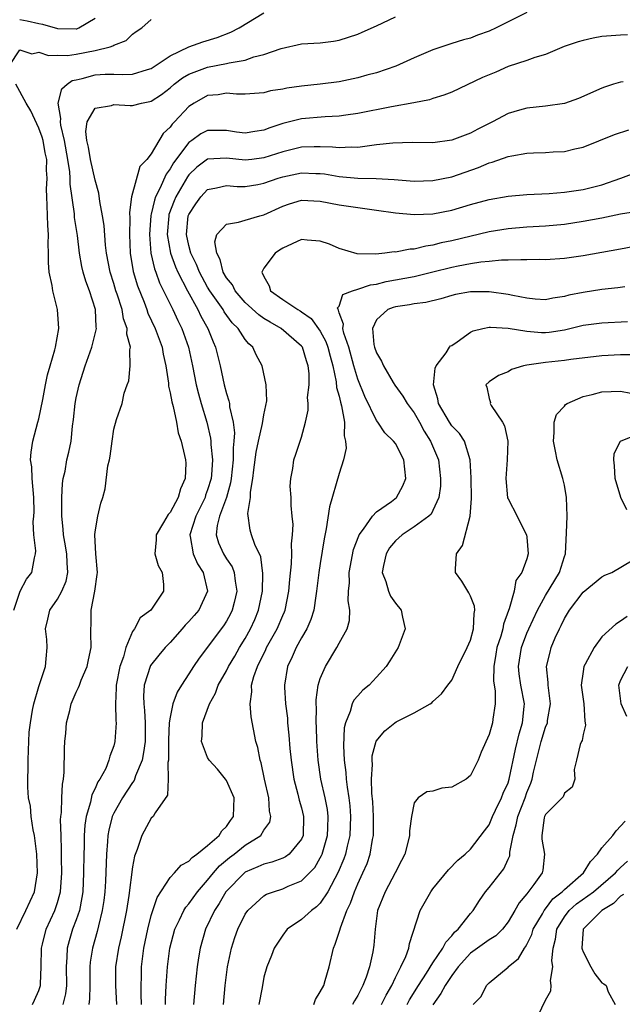
# Model space of a CAD drawing. Units: inches. Extents: x 2496512 to 2499000, y 1476000 to 1479000.
# Drawn here: x 2497005 to 2497069, y 1476797 to 1476902 of the extents above; entities that cross this region are included whole.
import ezdxf

# ---------------------------------------------------------------- set-up
doc = ezdxf.new("R2010")
doc.units = ezdxf.units.IN
doc.header["$MEASUREMENT"] = 0
doc.layers.add('LD24961476_2ft', color=226, linetype='Continuous')

msp = doc.modelspace()

# ---------------------------------------------------------------- linework, layer by layer
at = {"layer": 'LD24961476_2ft'}
for points, elevation in [([(2497004.68, 1476805), (2497005.63, 1476807), (2497006.54, 1476809), (2497006.87, 1476811), (2497006.79, 1476813), (2497006.54, 1476815), (2497006.42, 1476815.58), (2497006.2, 1476817), (2497006.11, 1476818.11), (2497005.93, 1476819), (2497005.85, 1476820.15), (2497005.87, 1476823), (2497005.93, 1476824.07), (2497005.94, 1476825), (2497006, 1476826), (2497006.11, 1476827), (2497006.33, 1476828.33), (2497006.47, 1476829), (2497007, 1476830.86), (2497007.71, 1476833), (2497007.8, 1476833.8), (2497007.9, 1476835), (2497007.85, 1476835.85), (2497007.74, 1476837), (2497007.96, 1476838.04), (2497008.2, 1476839), (2497009, 1476840.17), (2497009.46, 1476841), (2497009.93, 1476842.07), (2497010.12, 1476843), (2497010.03, 1476844.03), (2497010.01, 1476845), (2497009.78, 1476846.22), (2497009.65, 1476847), (2497009.61, 1476847.61), (2497009.46, 1476849), (2497009.48, 1476849.48), (2497009.46, 1476851), (2497009.52, 1476852.48), (2497009.6, 1476853), (2497009.81, 1476853.81), (2497010, 1476855), (2497010.2, 1476855.8), (2497010.47, 1476857), (2497010.6, 1476858.6), (2497010.71, 1476859.29), (2497010.87, 1476861), (2497011, 1476861.62), (2497011.32, 1476863), (2497011.95, 1476865), (2497012.66, 1476867), (2497013.14, 1476868.86), (2497013.15, 1476869), (2497013.12, 1476869.12), (2497013.05, 1476871), (2497012.41, 1476873), (2497012.02, 1476874.02), (2497011.74, 1476875), (2497011.6, 1476875.6), (2497011.36, 1476877), (2497011.12, 1476878.88), (2497010.83, 1476880.82), (2497010.8, 1476881.2), (2497010.36, 1476884.36), (2497010.35, 1476885), (2497010.31, 1476885.69), (2497010.11, 1476887), (2497009.75, 1476889), (2497009.35, 1476890.65), (2497009.31, 1476891), (2497009.37, 1476891.37), (2497009.06, 1476893), (2497009.47, 1476894.53), (2497010.02, 1476895), (2497010.58, 1476895.42), (2497011, 1476895.49), (2497011.63, 1476895.63), (2497013, 1476896.02), (2497014.08, 1476896.08), (2497015, 1476896.08), (2497015.97, 1476896.03), (2497017, 1476896.07), (2497018.58, 1476896.58), (2497019, 1476896.69), (2497021, 1476898.04), (2497023, 1476898.98), (2497024.49, 1476899.51), (2497026.01, 1476899.99), (2497027.46, 1476900.54), (2497028.34, 1476901), (2497031, 1476902.61)], 8188), ([(2497059, 1476902.65), (2497057, 1476901.67), (2497055.73, 1476901), (2497055, 1476900.67), (2497053.76, 1476900.24), (2497053, 1476899.93), (2497052.27, 1476899.73), (2497051, 1476899.35), (2497049, 1476898.69), (2497047, 1476897.83), (2497045.06, 1476896.94), (2497043, 1476896.23), (2497041.96, 1476895.96), (2497041, 1476895.68), (2497039, 1476895.27), (2497037, 1476895), (2497035, 1476894.8), (2497033.42, 1476894.58), (2497033, 1476894.49), (2497031.71, 1476894.29), (2497031, 1476894.1), (2497029, 1476893.95), (2497028.06, 1476893.94), (2497027, 1476894.05), (2497026.11, 1476893.89), (2497025, 1476893.8), (2497023.56, 1476893), (2497023, 1476892.64), (2497021.46, 1476891), (2497021.23, 1476890.77), (2497021, 1476890.43), (2497020.25, 1476889.75), (2497019, 1476887.6), (2497018.51, 1476887), (2497017.76, 1476886.24), (2497016.87, 1476883), (2497016.66, 1476881.34), (2497016.71, 1476880.71), (2497016.67, 1476879), (2497016.74, 1476877), (2497017.06, 1476875.06), (2497017.52, 1476873.52), (2497018.22, 1476871.78), (2497018.52, 1476871), (2497018.64, 1476870.64), (2497019.4, 1476869), (2497020.14, 1476867), (2497020.26, 1476866.26), (2497020.55, 1476865), (2497020.82, 1476863.18), (2497020.84, 1476862.84), (2497021, 1476862.14), (2497021.17, 1476861.17), (2497021.31, 1476860.69), (2497021.67, 1476859), (2497021.87, 1476857.87), (2497022.17, 1476857), (2497022.55, 1476855.45), (2497022.64, 1476855), (2497022.66, 1476854.66), (2497022.62, 1476853), (2497022.09, 1476851.91), (2497021.87, 1476851), (2497021, 1476849.38), (2497020.81, 1476849.19), (2497020.31, 1476848.31), (2497019.52, 1476847), (2497019.53, 1476846.47), (2497019.38, 1476845), (2497019.73, 1476843.73), (2497020.14, 1476843), (2497020.29, 1476841.71), (2497020.3, 1476841), (2497018.94, 1476839), (2497017.82, 1476838.18), (2497017.19, 1476837), (2497017, 1476836.72), (2497016.29, 1476835), (2497016.03, 1476834.03), (2497015.64, 1476833), (2497015.25, 1476831), (2497015.27, 1476830.73), (2497015.19, 1476829), (2497015.21, 1476827.21), (2497015.25, 1476827), (2497015.11, 1476825), (2497015, 1476824.55), (2497014.57, 1476823.43), (2497014.49, 1476823), (2497014.14, 1476822.14), (2497013.53, 1476821), (2497013.3, 1476820.7), (2497013, 1476819.99), (2497012.67, 1476819.33), (2497012.52, 1476818.52), (2497012.06, 1476817), (2497011.92, 1476816.08), (2497011.85, 1476815), (2497011.83, 1476813.83), (2497011.8, 1476813), (2497011.79, 1476811), (2497011.7, 1476809), (2497011.61, 1476808.39), (2497011.33, 1476807), (2497011, 1476806.02), (2497010.61, 1476805), (2497010.23, 1476803.77), (2497010.02, 1476803), (2497010.01, 1476802.01), (2497009.94, 1476801), (2497009.98, 1476799), (2497009.87, 1476798.13), (2497009.58, 1476797)], 8184), ([(2497003.88, 1476897), (2497005, 1476898.69), (2497006.26, 1476898.26), (2497007, 1476898.43), (2497008.06, 1476898.06), (2497009, 1476898.1), (2497010.06, 1476898.06), (2497011, 1476898.2), (2497013, 1476898.6), (2497014.63, 1476899), (2497014.91, 1476899.09), (2497015, 1476899.17), (2497016.33, 1476899.67), (2497017, 1476900.35), (2497017.37, 1476900.63), (2497017.98, 1476901), (2497019, 1476901.89)], 8190), ([(2497005, 1476901.92), (2497005.77, 1476901.77), (2497007, 1476901.48), (2497007.42, 1476901.42), (2497009, 1476900.95), (2497011, 1476900.9), (2497011.08, 1476900.92), (2497011.27, 1476901), (2497013, 1476902.05)], 8192), ([(2497006.34, 1476797), (2497006.56, 1476797.44), (2497007, 1476798.47), (2497007.19, 1476799), (2497007.18, 1476799.18), (2497007.28, 1476801), (2497007.29, 1476803), (2497007.4, 1476803.4), (2497007.78, 1476805), (2497008.71, 1476807), (2497009, 1476807.85), (2497009.27, 1476808.73), (2497009.32, 1476809), (2497009.47, 1476811), (2497009.43, 1476812.57), (2497009.44, 1476813.44), (2497009.38, 1476815), (2497009.34, 1476816.66), (2497009.36, 1476817), (2497009.43, 1476817.43), (2497009.48, 1476819), (2497009.55, 1476820.45), (2497009.66, 1476821), (2497009.73, 1476821.73), (2497009.74, 1476824.26), (2497009.77, 1476825), (2497009.88, 1476825.88), (2497009.96, 1476827), (2497010.31, 1476828.31), (2497010.47, 1476829), (2497011, 1476830.25), (2497011.25, 1476830.75), (2497011.33, 1476831), (2497011.54, 1476831.54), (2497012.16, 1476833), (2497012.29, 1476833.71), (2497012.6, 1476835), (2497012.56, 1476836.56), (2497012.54, 1476837), (2497012.59, 1476837.41), (2497012.6, 1476839), (2497012.99, 1476841.01), (2497013.23, 1476842.77), (2497013.25, 1476843), (2497013.07, 1476845), (2497012.97, 1476847), (2497013, 1476847.33), (2497013.29, 1476849), (2497013.61, 1476850.39), (2497013.83, 1476851), (2497014.09, 1476851.91), (2497014.36, 1476854.36), (2497014.53, 1476855), (2497014.6, 1476855.4), (2497014.81, 1476857), (2497015, 1476858.27), (2497015.29, 1476859.29), (2497015.88, 1476861), (2497016.11, 1476862.11), (2497016.41, 1476863), (2497016.59, 1476863.41), (2497016.75, 1476865), (2497016.71, 1476866.71), (2497016.78, 1476867), (2497016.4, 1476868.4), (2497016.43, 1476869), (2497016.03, 1476870.03), (2497015.88, 1476871), (2497015.36, 1476872.64), (2497015.23, 1476873), (2497015, 1476873.78), (2497014.61, 1476875), (2497014.24, 1476877), (2497014.12, 1476877.88), (2497013.96, 1476879.96), (2497013.79, 1476881), (2497013.5, 1476882.5), (2497013.42, 1476883.42), (2497013, 1476884.79), (2497012.51, 1476887), (2497012.31, 1476888.31), (2497012.13, 1476889), (2497012.01, 1476889.99), (2497012.15, 1476891), (2497013, 1476892.45), (2497014.76, 1476892.76), (2497015, 1476892.85), (2497016.73, 1476892.73), (2497017, 1476892.73), (2497017.97, 1476893), (2497018.83, 1476893.17), (2497019, 1476893.22), (2497020.08, 1476893.92), (2497021, 1476894.62), (2497021.44, 1476895), (2497022.31, 1476895.69), (2497023, 1476896.08), (2497024.71, 1476896.71), (2497025, 1476896.83), (2497027, 1476897.21), (2497027.29, 1476897.29), (2497029, 1476897.58), (2497029.91, 1476897.91), (2497031, 1476898.16), (2497032.83, 1476898.83), (2497035, 1476899.31), (2497037, 1476899.43), (2497038.39, 1476899.61), (2497039, 1476899.7), (2497039.99, 1476900.01), (2497041, 1476900.35), (2497041.45, 1476900.55), (2497043, 1476901.24), (2497045, 1476902.17)], 8186), ([(2497069.74, 1476900.26), (2497069, 1476900.24), (2497067, 1476900.09), (2497066.08, 1476899.92), (2497065, 1476899.68), (2497064.47, 1476899.53), (2497062.99, 1476899.01), (2497061, 1476898.18), (2497059.84, 1476897.84), (2497059, 1476897.53), (2497057, 1476896.88), (2497055.7, 1476896.3), (2497054.29, 1476895.71), (2497051, 1476894.18), (2497050.16, 1476893.84), (2497049, 1476893.48), (2497048.65, 1476893.35), (2497046.98, 1476893.02), (2497044.59, 1476892.59), (2497041, 1476891.88), (2497039.72, 1476891.72), (2497039, 1476891.6), (2497037.53, 1476891.53), (2497035, 1476891.31), (2497033, 1476890.81), (2497031.63, 1476890.37), (2497031, 1476890.12), (2497030.02, 1476889.98), (2497029, 1476889.8), (2497028.09, 1476889.91), (2497027, 1476890.08), (2497025, 1476890.08), (2497024.29, 1476889.71), (2497023.3, 1476889), (2497023, 1476888.8), (2497021.36, 1476886.64), (2497021, 1476886.01), (2497020.57, 1476885.43), (2497019.92, 1476883.92), (2497019.45, 1476883), (2497019.33, 1476882.67), (2497019, 1476881.17), (2497018.96, 1476881.04), (2497018.8, 1476879), (2497018.96, 1476877), (2497019.34, 1476875.34), (2497019.47, 1476875), (2497019.87, 1476873.87), (2497021.29, 1476871), (2497021.83, 1476869.83), (2497022.24, 1476869), (2497022.96, 1476867), (2497023.39, 1476865), (2497023.76, 1476863), (2497024.02, 1476862.02), (2497024.3, 1476861), (2497024.93, 1476859), (2497025.31, 1476857.31), (2497025.34, 1476857), (2497025.35, 1476856.65), (2497025.51, 1476855), (2497025.41, 1476853.41), (2497025.36, 1476853), (2497025, 1476851.79), (2497024.78, 1476851.22), (2497024.72, 1476851), (2497023.73, 1476849), (2497023.11, 1476847), (2497023.15, 1476846.85), (2497023.44, 1476845), (2497023.92, 1476843.92), (2497024.53, 1476843), (2497025, 1476841), (2497024.06, 1476839), (2497023.58, 1476838.42), (2497023, 1476837.77), (2497022.62, 1476837.38), (2497022.3, 1476837), (2497021, 1476835.55), (2497020.48, 1476835), (2497019.8, 1476834.2), (2497018.92, 1476833.08), (2497018.24, 1476831), (2497018.17, 1476829.83), (2497018.2, 1476829), (2497018.29, 1476828.29), (2497018.33, 1476827), (2497018.33, 1476825), (2497018.18, 1476823.82), (2497018.02, 1476823), (2497017.33, 1476821.33), (2497017.17, 1476820.83), (2497017, 1476820.62), (2497015.94, 1476819), (2497015, 1476817.37), (2497014.83, 1476817), (2497014.46, 1476815.54), (2497014.37, 1476815), (2497014.34, 1476814.34), (2497014.22, 1476813), (2497014.12, 1476810.12), (2497014.04, 1476809), (2497013.93, 1476808.07), (2497013.78, 1476807), (2497013.36, 1476805.36), (2497013.24, 1476804.76), (2497012.72, 1476803), (2497012.5, 1476801.5), (2497012.46, 1476801), (2497012.46, 1476799), (2497012.42, 1476797.58), (2497012.33, 1476797)], 8182), ([(2497069.26, 1476895.26), (2497069, 1476895.23), (2497068.24, 1476895), (2497067.29, 1476894.71), (2497067, 1476894.6), (2497064.5, 1476893.5), (2497063, 1476892.96), (2497061, 1476892.68), (2497059, 1476892.47), (2497058.24, 1476892.24), (2497057, 1476891.89), (2497055.34, 1476891), (2497053.77, 1476890.23), (2497053, 1476889.81), (2497051, 1476889.04), (2497049, 1476888.77), (2497046.79, 1476888.79), (2497044.74, 1476888.74), (2497043, 1476888.54), (2497042.5, 1476888.5), (2497041, 1476888.28), (2497040.3, 1476888.3), (2497039, 1476888.22), (2497038.3, 1476888.3), (2497037, 1476888.34), (2497036.35, 1476888.35), (2497035, 1476888.29), (2497033, 1476887.82), (2497031, 1476887.17), (2497029.7, 1476887), (2497029, 1476886.91), (2497027, 1476887.15), (2497025, 1476887.04), (2497023.83, 1476886.17), (2497023, 1476885.37), (2497022.84, 1476885.16), (2497021.6, 1476883), (2497021.42, 1476882.58), (2497020.88, 1476881.12), (2497020.86, 1476881), (2497020.69, 1476879), (2497021.03, 1476877), (2497021.56, 1476875.56), (2497021.82, 1476875), (2497022.84, 1476873), (2497023.95, 1476871), (2497024.29, 1476870.29), (2497025.01, 1476869), (2497025.58, 1476867.58), (2497025.84, 1476867), (2497026.34, 1476865), (2497026.76, 1476863), (2497027, 1476862.07), (2497027.27, 1476861.27), (2497027.32, 1476861), (2497027.34, 1476860.66), (2497027.72, 1476859), (2497027.86, 1476857.86), (2497027.79, 1476857), (2497027.71, 1476856.29), (2497027.72, 1476855), (2497027.52, 1476853), (2497027.45, 1476852.55), (2497027, 1476851), (2497026.25, 1476849), (2497026.02, 1476848.02), (2497025.91, 1476847), (2497026.17, 1476846.17), (2497026.69, 1476845), (2497027, 1476844.47), (2497027.6, 1476843.6), (2497027.83, 1476843), (2497027.93, 1476842.07), (2497028.12, 1476841), (2497027.81, 1476839.81), (2497027.62, 1476839), (2497027.42, 1476838.58), (2497027, 1476837.82), (2497026.68, 1476837.32), (2497024.11, 1476833.89), (2497023.49, 1476833), (2497023, 1476832.2), (2497022.2, 1476831), (2497021.74, 1476830.26), (2497021.3, 1476829), (2497021, 1476827.6), (2497020.91, 1476827), (2497020.82, 1476825.18), (2497020.84, 1476823.16), (2497020.82, 1476823), (2497020.76, 1476822.76), (2497020.78, 1476821), (2497020.73, 1476819.27), (2497019.41, 1476817.41), (2497019.21, 1476817), (2497019, 1476816.82), (2497018, 1476815), (2497017.5, 1476813.5), (2497017.2, 1476812.8), (2497017, 1476811.66), (2497016.6, 1476808.6), (2497016.34, 1476807), (2497015.8, 1476804.2), (2497015.51, 1476803), (2497015.2, 1476801), (2497015.2, 1476799), (2497015.3, 1476797)], 8180), ([(2497004.35, 1476839), (2497005.04, 1476841), (2497005.7, 1476842.3), (2497006.28, 1476843), (2497006.55, 1476844.55), (2497006.65, 1476845), (2497006.68, 1476845.32), (2497006.47, 1476847), (2497006.4, 1476848.4), (2497006.48, 1476849), (2497006.52, 1476849.47), (2497006.5, 1476851), (2497006.31, 1476853), (2497006.26, 1476854.26), (2497006.13, 1476855), (2497006.19, 1476855.81), (2497006.38, 1476857), (2497006.91, 1476859), (2497007, 1476859.38), (2497007.43, 1476861.43), (2497007.73, 1476863), (2497007.95, 1476864.05), (2497008.23, 1476865), (2497008.71, 1476866.71), (2497008.78, 1476867), (2497009.13, 1476869), (2497009.02, 1476871), (2497008.52, 1476873), (2497008.44, 1476873.56), (2497008.11, 1476875), (2497008.03, 1476876.03), (2497008.04, 1476877), (2497008, 1476878), (2497008.04, 1476879), (2497007.96, 1476879.96), (2497007.92, 1476882.08), (2497007.86, 1476883), (2497007.83, 1476883.83), (2497007.89, 1476885), (2497007.84, 1476885.84), (2497007.85, 1476887), (2497007.7, 1476887.7), (2497007.47, 1476889), (2497007.37, 1476889.37), (2497007, 1476890.34), (2497006.18, 1476892.18), (2497005.65, 1476893), (2497004.55, 1476895)], 8190), ([(2497017.95, 1476797), (2497017.91, 1476798.09), (2497017.9, 1476799), (2497017.94, 1476799.94), (2497017.94, 1476801), (2497018.2, 1476803), (2497018.62, 1476805), (2497019, 1476806.48), (2497019.61, 1476808.39), (2497021, 1476810.5), (2497021.46, 1476811), (2497022.18, 1476811.82), (2497023, 1476812.24), (2497023.34, 1476812.66), (2497023.84, 1476813), (2497025, 1476813.93), (2497026.22, 1476815), (2497026.52, 1476815.48), (2497027, 1476815.95), (2497027.43, 1476816.57), (2497027.76, 1476817), (2497027.84, 1476819), (2497027, 1476820.85), (2497026.9, 1476821), (2497026.04, 1476822.04), (2497025.15, 1476823), (2497025, 1476823.28), (2497024.33, 1476825), (2497024.41, 1476825.59), (2497024.46, 1476827), (2497025.18, 1476829), (2497025.84, 1476830.16), (2497026.12, 1476831), (2497027, 1476832.53), (2497027.23, 1476833), (2497027.9, 1476834.1), (2497028.41, 1476835), (2497029, 1476835.97), (2497029.57, 1476837), (2497030.01, 1476837.99), (2497030.43, 1476839), (2497030.85, 1476841), (2497030.88, 1476842.88), (2497030.66, 1476844.66), (2497030.02, 1476845.98), (2497029.67, 1476847), (2497029.52, 1476847.52), (2497029.27, 1476849.27), (2497029.56, 1476851), (2497029.57, 1476851.57), (2497029.83, 1476853), (2497029.92, 1476853.92), (2497030.17, 1476855.83), (2497030.41, 1476857), (2497030.86, 1476858.86), (2497031, 1476859.78), (2497031.29, 1476861.29), (2497031.23, 1476863), (2497030.81, 1476865), (2497030.17, 1476866.17), (2497029.8, 1476867), (2497029.37, 1476867.37), (2497029, 1476867.83), (2497028.25, 1476869), (2497027.61, 1476869.61), (2497026.77, 1476870.77), (2497026.64, 1476871), (2497025.25, 1476873), (2497025, 1476873.41), (2497024.12, 1476875), (2497023.81, 1476875.81), (2497023.22, 1476877), (2497023, 1476877.83), (2497022.74, 1476879), (2497022.94, 1476881), (2497023, 1476881.14), (2497023.73, 1476882.27), (2497024.26, 1476883), (2497025, 1476883.78), (2497025.96, 1476883.96), (2497027, 1476884.23), (2497028.13, 1476884.13), (2497029, 1476884.13), (2497030.34, 1476884.34), (2497031, 1476884.47), (2497032.51, 1476885), (2497033, 1476885.15), (2497035, 1476885.56), (2497036.51, 1476885.49), (2497037, 1476885.49), (2497037.45, 1476885.45), (2497039, 1476885.19), (2497040.99, 1476885.01), (2497042.96, 1476884.96), (2497044.86, 1476884.86), (2497047, 1476884.7), (2497049, 1476884.76), (2497051, 1476885.16), (2497053.87, 1476886.13), (2497055, 1476886.62), (2497055.31, 1476886.69), (2497057, 1476887.3), (2497057.39, 1476887.39), (2497059, 1476887.66), (2497059.71, 1476887.71), (2497061, 1476887.75), (2497061.8, 1476887.8), (2497063, 1476887.85), (2497064.12, 1476888.12), (2497065, 1476888.29), (2497068.34, 1476889.66), (2497069.86, 1476890.14)], 8178), ([(2497020.5, 1476797), (2497020.5, 1476797.5), (2497020.57, 1476799), (2497020.71, 1476801), (2497020.96, 1476803), (2497021.49, 1476805), (2497021.99, 1476805.99), (2497022.46, 1476807), (2497022.66, 1476807.34), (2497023, 1476807.72), (2497023.91, 1476809), (2497025, 1476810.24), (2497025.61, 1476811), (2497026.25, 1476811.75), (2497027.34, 1476812.66), (2497027.81, 1476813), (2497029, 1476813.96), (2497030.65, 1476815), (2497031, 1476815.55), (2497031.61, 1476816.39), (2497031.74, 1476817), (2497031.59, 1476817.59), (2497031.52, 1476819), (2497031.07, 1476821), (2497030.71, 1476822.71), (2497030.6, 1476823), (2497030.34, 1476824.35), (2497030.15, 1476825), (2497029.64, 1476827.64), (2497029.52, 1476829), (2497029.7, 1476830.3), (2497029.68, 1476831), (2497029.91, 1476831.91), (2497030.31, 1476833), (2497031.19, 1476834.81), (2497031.27, 1476835), (2497032.4, 1476837), (2497033, 1476838.41), (2497033.19, 1476838.81), (2497033.25, 1476839), (2497033.64, 1476841), (2497033.74, 1476842.26), (2497033.92, 1476843.92), (2497033.96, 1476845), (2497033.94, 1476846.06), (2497034.05, 1476847), (2497034.12, 1476848.12), (2497034.02, 1476849), (2497033.88, 1476850.12), (2497033.9, 1476851), (2497033.79, 1476852.21), (2497033.85, 1476853), (2497034.07, 1476854.07), (2497034.17, 1476855), (2497034.41, 1476855.59), (2497035, 1476857.42), (2497035.43, 1476859), (2497035.72, 1476860.28), (2497035.7, 1476861), (2497035.64, 1476861.64), (2497035.8, 1476863), (2497035.8, 1476864.2), (2497035.71, 1476865), (2497035.53, 1476865.53), (2497035.09, 1476867), (2497035, 1476867.12), (2497032.84, 1476869), (2497031.66, 1476869.66), (2497031, 1476870.06), (2497030.44, 1476870.44), (2497029, 1476871.77), (2497027.92, 1476873), (2497027.63, 1476873.63), (2497027, 1476874.4), (2497026.65, 1476875), (2497026.35, 1476876.35), (2497025.97, 1476877), (2497025.77, 1476878.23), (2497025.99, 1476879), (2497027, 1476880.1), (2497028.3, 1476880.3), (2497029, 1476880.54), (2497030.57, 1476881), (2497031, 1476881.1), (2497033, 1476882.03), (2497033.73, 1476882.27), (2497035, 1476882.65), (2497037, 1476882.56), (2497039, 1476882.18), (2497041, 1476881.88), (2497043, 1476881.61), (2497045, 1476881.32), (2497047, 1476881.14), (2497049, 1476881.2), (2497051, 1476881.58), (2497053, 1476882.19), (2497055, 1476882.74), (2497057, 1476883.08), (2497059, 1476883.25), (2497061.38, 1476883.38), (2497063, 1476883.51), (2497065, 1476883.8), (2497067, 1476884.3), (2497069.02, 1476885), (2497071, 1476885.74)], 8176), ([(2497070.58, 1476881.42), (2497069, 1476881.17), (2497067, 1476880.76), (2497065, 1476880.37), (2497063, 1476880.08), (2497061, 1476879.9), (2497059, 1476879.77), (2497057, 1476879.62), (2497055, 1476879.3), (2497051, 1476878.33), (2497049.89, 1476878.11), (2497049, 1476877.85), (2497048.23, 1476877.77), (2497047, 1476877.44), (2497046.56, 1476877.44), (2497045, 1476877.13), (2497044.86, 1476877.14), (2497043.87, 1476877), (2497042.9, 1476876.9), (2497040.94, 1476876.94), (2497039, 1476877.5), (2497037.98, 1476877.98), (2497037, 1476878.3), (2497035.61, 1476878.39), (2497035, 1476878.46), (2497033, 1476877.54), (2497032.66, 1476877.34), (2497032.18, 1476877), (2497031, 1476875.41), (2497030.79, 1476875), (2497031, 1476874.54), (2497031.54, 1476873.54), (2497031.7, 1476873), (2497033, 1476872.09), (2497034.61, 1476871), (2497034.86, 1476870.86), (2497035, 1476870.77), (2497036.04, 1476870.04), (2497037, 1476868.72), (2497037.6, 1476867.6), (2497037.8, 1476867), (2497038.04, 1476866.04), (2497038.32, 1476865), (2497038.68, 1476863.32), (2497038.72, 1476862.72), (2497039, 1476861.77), (2497039.14, 1476861.14), (2497039.26, 1476860.74), (2497039.57, 1476859), (2497039.56, 1476857.56), (2497039.7, 1476857), (2497039.77, 1476856.23), (2497039.49, 1476855), (2497039, 1476853.54), (2497037.99, 1476850.01), (2497037.64, 1476847.64), (2497037.41, 1476846.59), (2497037, 1476843.96), (2497036.85, 1476843), (2497036.61, 1476841), (2497036.52, 1476840.52), (2497036.3, 1476839), (2497036.01, 1476837.99), (2497035.57, 1476837), (2497035, 1476836.03), (2497034.43, 1476835), (2497034, 1476834), (2497033.52, 1476833), (2497033.2, 1476831), (2497033.2, 1476830.8), (2497033.31, 1476829), (2497033.49, 1476827.49), (2497033.52, 1476827), (2497033.66, 1476825.66), (2497033.76, 1476824.24), (2497033.88, 1476823), (2497034.17, 1476821), (2497034.61, 1476819.39), (2497034.75, 1476818.75), (2497035, 1476817.92), (2497035.22, 1476817), (2497035.18, 1476815), (2497035, 1476814.6), (2497033.69, 1476813), (2497033.3, 1476812.7), (2497033, 1476812.57), (2497031.85, 1476812.15), (2497031, 1476811.95), (2497030.36, 1476811.64), (2497029, 1476811.07), (2497028.91, 1476811), (2497026.95, 1476809), (2497026.24, 1476807.76), (2497025.72, 1476807), (2497024.76, 1476805), (2497024.21, 1476803), (2497024.04, 1476801.96), (2497023.9, 1476801), (2497023.68, 1476799), (2497023.51, 1476797)], 8174), ([(2497026.68, 1476797), (2497026.88, 1476799), (2497027.12, 1476801), (2497027.55, 1476803), (2497027.89, 1476804.11), (2497028.21, 1476805), (2497029, 1476806.6), (2497029.28, 1476807), (2497031, 1476808.56), (2497031.28, 1476808.72), (2497032.01, 1476809), (2497033, 1476809.3), (2497033.58, 1476809.58), (2497035, 1476810.16), (2497036.41, 1476811.59), (2497037, 1476812.59), (2497037.14, 1476812.86), (2497037.2, 1476813), (2497037.78, 1476815), (2497037.82, 1476815.82), (2497037.84, 1476817), (2497037.76, 1476817.76), (2497037.51, 1476819), (2497037.06, 1476821), (2497036.77, 1476823), (2497036.63, 1476825), (2497036.58, 1476826.58), (2497036.55, 1476827), (2497036.58, 1476828.58), (2497036.56, 1476829), (2497036.56, 1476829.44), (2497036.79, 1476831), (2497037, 1476831.7), (2497037.55, 1476833), (2497038.76, 1476835), (2497039, 1476835.46), (2497039.86, 1476837), (2497040.11, 1476837.89), (2497040.16, 1476839), (2497039.97, 1476839.97), (2497040.01, 1476841), (2497040.1, 1476841.9), (2497040.06, 1476843), (2497040.55, 1476845.45), (2497041.09, 1476846.91), (2497041.14, 1476847), (2497041.62, 1476847.62), (2497042.55, 1476849), (2497043, 1476849.45), (2497044.57, 1476850.57), (2497045.12, 1476851), (2497045.78, 1476852.22), (2497046.12, 1476853), (2497045.99, 1476853.99), (2497045.89, 1476855), (2497045, 1476856.73), (2497044.81, 1476857), (2497043.89, 1476857.89), (2497043.14, 1476859), (2497043, 1476859.18), (2497041.76, 1476861.76), (2497041, 1476863.61), (2497040.58, 1476865), (2497040.03, 1476867), (2497039.51, 1476868.49), (2497039.4, 1476869), (2497039.46, 1476869.46), (2497039, 1476870.67), (2497038.94, 1476870.94), (2497038.89, 1476871), (2497038.82, 1476871.18), (2497039, 1476871.38), (2497039.4, 1476872.6), (2497040.42, 1476873), (2497041, 1476873.17), (2497042.35, 1476873.65), (2497043, 1476873.72), (2497044.02, 1476873.98), (2497047, 1476874.52), (2497049, 1476875.01), (2497051, 1476875.53), (2497051.68, 1476875.68), (2497053, 1476875.92), (2497054.1, 1476876.1), (2497055, 1476876.16), (2497056.29, 1476876.29), (2497057, 1476876.29), (2497058.35, 1476876.35), (2497059, 1476876.33), (2497060.36, 1476876.36), (2497061, 1476876.34), (2497063, 1476876.47), (2497065, 1476876.76), (2497069, 1476877.49), (2497070.29, 1476877.71)], 8172), ([(2497069.44, 1476873.44), (2497068.69, 1476873.31), (2497067, 1476873.13), (2497065, 1476872.84), (2497063.47, 1476872.53), (2497063, 1476872.39), (2497061.78, 1476872.22), (2497061, 1476872.05), (2497059.88, 1476872.12), (2497059, 1476872.22), (2497057.51, 1476872.49), (2497057, 1476872.62), (2497055, 1476872.9), (2497053, 1476872.91), (2497051.39, 1476872.61), (2497051, 1476872.51), (2497049.85, 1476872.15), (2497048.24, 1476871.76), (2497047, 1476871.62), (2497046.49, 1476871.51), (2497045, 1476871.29), (2497044.78, 1476871.22), (2497044.18, 1476871), (2497043, 1476869.93), (2497042.55, 1476869), (2497042.72, 1476867.28), (2497042.79, 1476867), (2497043, 1476866.39), (2497043.52, 1476865.52), (2497043.72, 1476865), (2497044.77, 1476863.23), (2497044.95, 1476862.95), (2497045.79, 1476861.79), (2497046.24, 1476861), (2497047, 1476859.99), (2497047.56, 1476859), (2497048.07, 1476858.07), (2497048.74, 1476857), (2497049.58, 1476855), (2497049.82, 1476853), (2497049.81, 1476852.19), (2497049.62, 1476851), (2497049, 1476849.6), (2497048.8, 1476849.2), (2497048.58, 1476849), (2497047, 1476847.86), (2497045.72, 1476847), (2497045, 1476846.36), (2497044.38, 1476845.62), (2497044.01, 1476845), (2497043.74, 1476843.74), (2497043.6, 1476843), (2497043.97, 1476842.03), (2497044.25, 1476841), (2497044.49, 1476840.49), (2497045, 1476839.73), (2497045.62, 1476839), (2497045.77, 1476838.23), (2497046.06, 1476837), (2497045.28, 1476835), (2497044.42, 1476833.58), (2497044.01, 1476833), (2497043, 1476831.85), (2497042.21, 1476831), (2497041.55, 1476830.45), (2497041, 1476829.88), (2497040.59, 1476829.41), (2497040.41, 1476829), (2497040.2, 1476828.2), (2497039.68, 1476827), (2497039.55, 1476826.45), (2497039.47, 1476824.53), (2497039.55, 1476823), (2497039.71, 1476821.71), (2497039.76, 1476821), (2497039.85, 1476820.15), (2497040.03, 1476819), (2497040.14, 1476818.14), (2497040.22, 1476817), (2497040.13, 1476815), (2497039.85, 1476813.85), (2497039.67, 1476813), (2497039.5, 1476812.5), (2497038.92, 1476811.08), (2497037.79, 1476809), (2497037, 1476807.78), (2497036.61, 1476807.39), (2497036.07, 1476807), (2497035, 1476806.03), (2497033.48, 1476805), (2497033, 1476804.38), (2497032.08, 1476803), (2497031.81, 1476802.19), (2497031.29, 1476801), (2497031, 1476799.9), (2497030.8, 1476798.8), (2497030.44, 1476797)], 8170), ([(2497036.3, 1476797), (2497036.48, 1476797.52), (2497037, 1476798.32), (2497037.36, 1476799), (2497037.53, 1476799.53), (2497037.96, 1476801), (2497038.39, 1476803), (2497038.6, 1476803.4), (2497039.1, 1476804.9), (2497039.14, 1476805.14), (2497039.84, 1476807), (2497040.22, 1476807.78), (2497040.63, 1476809), (2497041, 1476809.84), (2497041.55, 1476811), (2497041.98, 1476812.02), (2497042.31, 1476813), (2497042.57, 1476814.57), (2497042.66, 1476815), (2497042.68, 1476815.32), (2497042.68, 1476817), (2497042.59, 1476818.59), (2497042.5, 1476819.5), (2497042.46, 1476821), (2497042.56, 1476822.56), (2497042.52, 1476823), (2497042.54, 1476823.46), (2497042.96, 1476825.04), (2497043.86, 1476826.14), (2497044.95, 1476827), (2497045.09, 1476827.09), (2497047, 1476828.04), (2497048.69, 1476829), (2497048.87, 1476829.13), (2497049, 1476829.26), (2497049.91, 1476830.09), (2497050.6, 1476831), (2497051, 1476831.54), (2497051.67, 1476833), (2497052.65, 1476835), (2497053, 1476835.78), (2497053.34, 1476837), (2497053.38, 1476838.62), (2497053.47, 1476839), (2497053.43, 1476839.43), (2497053, 1476840.49), (2497052.83, 1476840.83), (2497052.72, 1476841), (2497052.08, 1476842.08), (2497051.42, 1476843), (2497051.39, 1476843.39), (2497051.52, 1476845), (2497052.14, 1476845.86), (2497052.98, 1476849), (2497053.1, 1476850.9), (2497053.08, 1476853.08), (2497052.98, 1476855), (2497052.37, 1476857), (2497051.82, 1476857.82), (2497051, 1476858.64), (2497050.77, 1476859), (2497049.59, 1476861), (2497049.51, 1476861.51), (2497049.05, 1476863), (2497049.23, 1476864.77), (2497049.34, 1476865), (2497050.4, 1476866.4), (2497050.77, 1476867), (2497050.87, 1476867.13), (2497051, 1476867.19), (2497051.57, 1476867.57), (2497053, 1476868.61), (2497053.27, 1476868.73), (2497054.33, 1476869), (2497055, 1476869.14), (2497055.12, 1476869.12), (2497057, 1476869.04), (2497059, 1476868.69), (2497060.57, 1476868.57), (2497061, 1476868.58), (2497061.39, 1476868.61), (2497063, 1476868.86), (2497065, 1476869.34), (2497067, 1476869.6), (2497069.72, 1476869.72)], 8168), ([(2497070.19, 1476866.19), (2497069, 1476866.18), (2497067, 1476866.07), (2497063.68, 1476865.68), (2497063, 1476865.58), (2497061, 1476865.36), (2497059, 1476865.07), (2497058.65, 1476865), (2497057.38, 1476864.62), (2497057, 1476864.38), (2497056, 1476864), (2497055, 1476863.3), (2497054.63, 1476863), (2497054.75, 1476862.75), (2497055, 1476861.53), (2497055.12, 1476861.12), (2497055.1, 1476861), (2497055.2, 1476860.8), (2497056.4, 1476859), (2497056.61, 1476858.61), (2497056.99, 1476857), (2497056.92, 1476855), (2497056.75, 1476853), (2497056.96, 1476850.96), (2497057, 1476850.84), (2497057.98, 1476849), (2497058.31, 1476848.31), (2497058.97, 1476847), (2497059, 1476846.78), (2497059.15, 1476845), (2497059, 1476844.45), (2497058.48, 1476843), (2497057.84, 1476842.16), (2497057.64, 1476841), (2497057.12, 1476839.12), (2497057.05, 1476838.96), (2497056.51, 1476837.49), (2497056.43, 1476837), (2497056.22, 1476836.22), (2497055.82, 1476835), (2497055.71, 1476834.29), (2497055.48, 1476833), (2497055.45, 1476831.45), (2497055.51, 1476831), (2497055.62, 1476830.38), (2497055.62, 1476829), (2497055.38, 1476827.38), (2497055.34, 1476827), (2497055, 1476825.73), (2497054.14, 1476823.86), (2497053.83, 1476823), (2497053, 1476821.37), (2497052.55, 1476821), (2497051, 1476820.14), (2497049.96, 1476820.04), (2497049, 1476819.72), (2497048.35, 1476819.65), (2497047.42, 1476819), (2497047, 1476818.45), (2497046.7, 1476817), (2497046.5, 1476815.5), (2497046.51, 1476815), (2497046.37, 1476814.37), (2497046.01, 1476813), (2497045.66, 1476812.34), (2497044.99, 1476811), (2497043.9, 1476809), (2497043.11, 1476807), (2497042.85, 1476805), (2497042.71, 1476803.29), (2497042.6, 1476802.6), (2497042.24, 1476801), (2497041.9, 1476799.9), (2497041.55, 1476799), (2497041.35, 1476798.65), (2497041, 1476797.95), (2497040.63, 1476797.37), (2497040.44, 1476797)], 8166), ([(2497043.53, 1476797), (2497044.02, 1476797.98), (2497044.61, 1476799), (2497045, 1476799.85), (2497045.59, 1476801), (2497046.1, 1476802.1), (2497046.44, 1476803), (2497046.51, 1476803.49), (2497047.63, 1476807), (2497048.77, 1476809), (2497049, 1476809.31), (2497050.67, 1476811.33), (2497051.64, 1476812.36), (2497052.45, 1476813), (2497053, 1476813.54), (2497054.5, 1476815.5), (2497055, 1476816.13), (2497055.34, 1476817), (2497055.67, 1476817.67), (2497056.29, 1476819), (2497056.49, 1476819.51), (2497057, 1476820.61), (2497057.13, 1476821), (2497057.8, 1476824.2), (2497058.19, 1476825.81), (2497058.55, 1476827), (2497058.72, 1476828.72), (2497058.74, 1476829), (2497058.38, 1476831), (2497058.2, 1476832.2), (2497058.11, 1476833), (2497058.42, 1476835), (2497059, 1476836.54), (2497059.2, 1476837), (2497060.13, 1476839), (2497061, 1476840.55), (2497062.49, 1476843), (2497063, 1476844.7), (2497063.11, 1476845), (2497063.24, 1476847.24), (2497063.29, 1476849), (2497063.24, 1476851), (2497063, 1476852.31), (2497062.85, 1476853), (2497062.25, 1476855), (2497062.07, 1476855.93), (2497061.85, 1476857), (2497061.93, 1476857.93), (2497061.91, 1476859), (2497062.17, 1476859.83), (2497063, 1476860.72), (2497063.12, 1476860.88), (2497063.3, 1476861), (2497065, 1476861.75), (2497065.97, 1476861.97), (2497067, 1476862.26), (2497069, 1476862.3), (2497070.1, 1476862.1)], 8164), ([(2497069.66, 1476849.66), (2497069.03, 1476851), (2497068.42, 1476853), (2497068.35, 1476854.35), (2497068.29, 1476855), (2497068.32, 1476855.68), (2497068.97, 1476857), (2497071, 1476857.81)], 8162), ([(2497046.26, 1476797), (2497046.52, 1476797.48), (2497047.45, 1476799), (2497048.31, 1476800.31), (2497049, 1476801.42), (2497050.07, 1476803), (2497050.36, 1476803.64), (2497051, 1476804.29), (2497051.31, 1476804.69), (2497051.69, 1476805), (2497053, 1476806.68), (2497053.28, 1476807), (2497053.95, 1476808.05), (2497054.61, 1476809), (2497055, 1476809.44), (2497056.55, 1476811.45), (2497057, 1476812.46), (2497057.18, 1476812.82), (2497057.2, 1476813), (2497057.2, 1476813.2), (2497057.54, 1476815), (2497057.87, 1476816.13), (2497058.03, 1476817), (2497058.81, 1476819), (2497059, 1476819.55), (2497059.44, 1476820.56), (2497059.58, 1476821), (2497059.73, 1476821.73), (2497060.03, 1476823), (2497060.53, 1476825), (2497061, 1476826.53), (2497061.2, 1476827), (2497061.22, 1476827.22), (2497061.51, 1476829), (2497061.3, 1476830.7), (2497061.27, 1476831), (2497061.27, 1476831.27), (2497061.11, 1476833), (2497061.48, 1476834.52), (2497061.61, 1476835), (2497062.03, 1476836.03), (2497062.47, 1476837), (2497062.66, 1476837.34), (2497063, 1476838.09), (2497063.35, 1476838.65), (2497063.55, 1476839), (2497065, 1476840.91), (2497067, 1476842.54), (2497067.3, 1476842.7), (2497068.06, 1476843), (2497070.34, 1476844.34)], 8162), ([(2497069.69, 1476838.31), (2497069, 1476837.82), (2497068.49, 1476837.51), (2497067, 1476836.13), (2497066.17, 1476835), (2497065.22, 1476833.22), (2497065.08, 1476833), (2497065, 1476832.47), (2497064.81, 1476831), (2497065.07, 1476829), (2497065.18, 1476827.18), (2497065.23, 1476827), (2497065.26, 1476826.74), (2497065, 1476825.73), (2497064.89, 1476825.11), (2497064.82, 1476825), (2497064.68, 1476824.68), (2497064.3, 1476823), (2497064.03, 1476822.03), (2497064.11, 1476821), (2497063.85, 1476820.15), (2497063, 1476819.48), (2497062.89, 1476819.11), (2497061, 1476817.24), (2497060.9, 1476817), (2497060.86, 1476816.86), (2497060.59, 1476815), (2497060.6, 1476814.6), (2497060.9, 1476813), (2497060.7, 1476811.3), (2497060.65, 1476811), (2497059.75, 1476809.75), (2497059, 1476808.77), (2497058.17, 1476807.83), (2497057.73, 1476807), (2497057, 1476805.79), (2497056.4, 1476805), (2497055.69, 1476804.31), (2497055, 1476803.87), (2497053, 1476802.45), (2497051.68, 1476801), (2497051, 1476800.06), (2497050.31, 1476799), (2497049.86, 1476798.14), (2497049, 1476796.96)], 8160), ([(2497069.65, 1476827.65), (2497069.07, 1476829), (2497068.8, 1476831), (2497069, 1476831.5), (2497069.78, 1476833)], 8158), ([(2497053.28, 1476797), (2497054.15, 1476797.85), (2497054.71, 1476799), (2497055, 1476799.29), (2497057, 1476800.96), (2497057.03, 1476801), (2497058.13, 1476801.87), (2497058.74, 1476803), (2497058.86, 1476803.14), (2497059, 1476803.38), (2497059.55, 1476804.45), (2497059.69, 1476805), (2497060.66, 1476806.66), (2497060.84, 1476807), (2497061, 1476807.19), (2497061.77, 1476808.23), (2497062.78, 1476809), (2497063, 1476809.23), (2497065.05, 1476811), (2497065.77, 1476812.23), (2497066.53, 1476813), (2497067, 1476813.68), (2497068.15, 1476815), (2497068.51, 1476815.49), (2497069.49, 1476816.51)], 8158), ([(2497059.81, 1476795), (2497061, 1476797.45), (2497061.55, 1476798.45), (2497061.61, 1476799), (2497061.53, 1476799.53), (2497061.76, 1476801), (2497061.66, 1476801.66), (2497061.8, 1476803), (2497062.07, 1476803.93), (2497062.2, 1476805), (2497063, 1476806.32), (2497063.5, 1476807), (2497064.3, 1476807.7), (2497066.11, 1476809), (2497068.45, 1476811), (2497068.69, 1476811.31), (2497069, 1476811.57), (2497069.74, 1476812.26)], 8156), ([(2497069.29, 1476808.71), (2497069, 1476808.51), (2497068.24, 1476807.76), (2497066.98, 1476807), (2497065.01, 1476805), (2497064.88, 1476803), (2497064.89, 1476802.89), (2497065, 1476802.58), (2497065.82, 1476801), (2497066.24, 1476800.24), (2497067, 1476799.3), (2497067.2, 1476799.2), (2497067.44, 1476799), (2497067.67, 1476798.33), (2497068.41, 1476797)], 8154)]:
    msp.add_lwpolyline(points, dxfattribs=dict(at, elevation=elevation))

doc.saveas('drawing.dxf')
